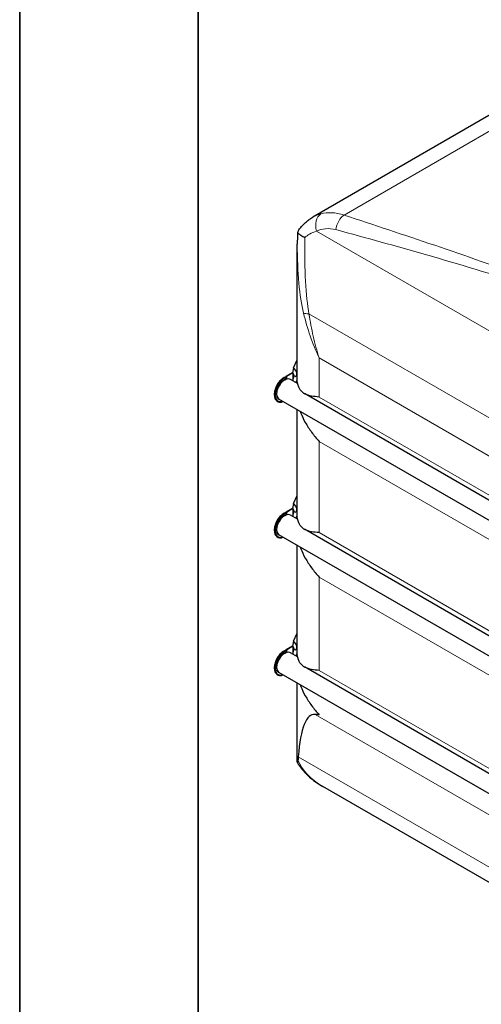
# Model space of a CAD drawing. Units: millimetres. Extents: x 0 to 8400, y 0 to 8698.
# Drawn here: x 0 to 931, y 1920 to 3905 of the extents above; entities that cross this region are included whole.
import ezdxf

# ---------------------------------------------------------------- set-up
doc = ezdxf.new("R2010")
doc.units = ezdxf.units.MM
doc.header["$LTSCALE"] = 20
doc.layers.get('0').update_dxf_attribs({"lineweight": 18})
doc.layers.add('Rahmen (ISO)', color=7, linetype='Continuous', lineweight=35)
doc.layers.add('Sichtbar (ISO)', color=7, linetype='Continuous', lineweight=25)
doc.layers.add('Tangential', color=7, linetype='Continuous', lineweight=9, true_color=0xbfbfbf)

# ---------------------------------------------------------------- blocks, each defined once
blk = doc.blocks.new('Ränder Dehoust Standardrahmen')
at = {"layer": 'Rahmen (ISO)'}
for p, q in [((0, 297), (0, 0)), ((18, 7), (18, 290))]:
    blk.add_line(p, q, dxfattribs=at)

msp = doc.modelspace()

# ---------------------------------------------------------------- linework, layer by layer
at = {"layer": 'Sichtbar (ISO)'}
for p, q in [((1200.4, 3858.1), (591.6, 3506.6)), ((560.1, 3173.7), (560.1, 3451.7)), ((552.4, 3202.5), (560.1, 3219)), ((552.4, 3202.5), (550.7, 3192.8)), ((533.9, 3183.1), (537.6, 3185.3)), ((534.7, 3182.8), (538.3, 3184.9)), ((534.7, 3182), (538.3, 3184.3)), ((534.7, 3178.7), (538.3, 3180.6)), ((550.7, 3192.8), (537.6, 3185.3)), ((537.6, 3185.3), (538.3, 3184.9)), ((551.4, 3192.4), (538.3, 3184.9)), ((538.3, 3184.3), (538.3, 3180.6)), ((560.7, 3171.1), (546.2, 3179.5)), ((550.7, 3192.8), (550.8, 3192.8)), ((550.8, 3192.8), (551.4, 3192.4)), ((551.5, 3192.2), (551.4, 3192.4)), ((551.4, 3192.4), (551.4, 3176.5)), ((554.4, 3185.4), (551.5, 3192.2)), ((558.9, 3187.4), (560.1, 3189.8)), ((2040.7, 2263.6), (523.2, 3139.6)), ((1998, 2328.9), (574.4, 3150.8)), ((560.1, 2900.2), (560.1, 3118.4)), ((552.4, 2929), (560.1, 2945.4)), ((550.7, 2919.3), (537.6, 2911.8)), ((551.4, 2918.9), (538.3, 2911.3)), ((552.4, 2929), (550.7, 2919.3)), ((550.7, 2919.3), (550.8, 2919.2)), ((550.8, 2919.2), (551.4, 2918.9)), ((551.5, 2918.6), (551.4, 2918.9)), ((551.4, 2918.9), (551.4, 2903)), ((554.4, 2911.8), (551.5, 2918.6)), ((533.9, 2909.6), (537.6, 2911.8)), ((534.7, 2909.3), (538.3, 2911.3)), ((534.7, 2908.5), (538.3, 2910.8)), ((534.7, 2905.2), (538.3, 2907.1)), ((537.6, 2911.8), (538.3, 2911.3)), ((538.3, 2910.8), (538.3, 2907.1)), ((560.7, 2897.6), (546.2, 2906)), ((558.9, 2913.9), (560.1, 2916.3)), ((2040.7, 1990), (523.2, 2866.1)), ((1998, 2055.4), (574.4, 2877.3)), ((560.1, 2622.6), (560.1, 2844.9)), ((552.4, 2651.4), (560.1, 2667.8)), ((550.7, 2641.7), (537.6, 2634.1)), ((551.4, 2641.3), (538.3, 2633.7)), ((552.4, 2651.4), (550.7, 2641.7)), ((550.7, 2641.7), (550.8, 2641.6)), ((550.8, 2641.6), (551.4, 2641.3)), ((551.5, 2641), (551.4, 2641.3)), ((551.4, 2641.3), (551.4, 2625.4)), ((554.4, 2634.2), (551.5, 2641)), ((533.9, 2632), (537.6, 2634.1)), ((534.7, 2631.7), (538.3, 2633.7)), ((534.7, 2630.9), (538.3, 2633.2)), ((534.7, 2627.6), (538.3, 2629.5)), ((537.6, 2634.1), (538.3, 2633.7)), ((538.3, 2633.2), (538.3, 2629.5)), ((560.7, 2620), (546.2, 2628.3)), ((558.9, 2636.3), (560.1, 2638.7)), ((2040.7, 1712.4), (523.2, 2588.5)), ((1998, 1777.8), (574.4, 2599.7)), ((560.1, 2409.7), (560.1, 2567.3)), ((2047, 1530), (611.4, 2358.9))]:
    msp.add_line(p, q, dxfattribs=at)
for centre, major_axis, ratio, start_param, end_param in [((552.4, 3194.4), (5, -8.66), 0.57735, 5.953504, 8.63938), ((534.7, 3159.6), (-14.2, -24.7), 0.57735, 3.926991, 6.914898), ((534.7, 3159.6), (-13.8, -23.8), 0.57735, 3.926991, 6.863367), ((534.7, 3159.6), (-11.8, -20.4), 0.57735, 3.926991, 6.489839), ((534.7, 3159.6), (11.5, 19.9), 0.57735, 0, 3.141593), ((534.7, 3180.4), (-1.5, 2.6), 0.57735, 5.966965, 6.283185), ((534.7, 3180.4), (-1, 1.73), 0.57735, 0.821133, 2.209122), ((534.7, 3180.4), (-1.5, 2.6), 0.57735, 5.908095, 5.966965), ((534.7, 3180.4), (-1, 1.73), 0.57735, 2.209122, 2.356194), ((552.4, 2920.8), (5, -8.66), 0.57735, 5.953504, 8.63938), ((534.7, 2886), (-14.2, -24.7), 0.57735, 3.926991, 6.914898), ((534.7, 2886), (-13.8, -23.8), 0.57735, 3.926991, 6.863367), ((534.7, 2886), (-11.8, -20.4), 0.57735, 3.926991, 6.489839), ((534.7, 2886), (11.5, 19.9), 0.57735, 0, 3.141593), ((534.7, 2906.9), (-1.5, 2.6), 0.57735, 5.966965, 6.283185), ((534.7, 2906.9), (-1, 1.73), 0.57735, 0.821133, 2.209122), ((534.7, 2906.9), (-1.5, 2.6), 0.57735, 5.908095, 5.966965), ((534.7, 2906.9), (-1, 1.73), 0.57735, 2.209122, 2.356194), ((552.4, 2643.2), (5, -8.66), 0.57735, 5.953504, 8.63938), ((534.7, 2608.4), (-14.2, -24.7), 0.57735, 3.926991, 6.914898), ((534.7, 2608.4), (-13.8, -23.8), 0.57735, 3.926991, 6.863367), ((534.7, 2608.4), (-11.8, -20.4), 0.57735, 3.926991, 6.489839), ((534.7, 2608.4), (11.5, 19.9), 0.57735, 0, 3.141593), ((534.7, 2629.2), (-1.5, 2.6), 0.57735, 5.966965, 6.283185), ((534.7, 2629.2), (-1, 1.73), 0.57735, 0.821133, 2.209122), ((534.7, 2629.2), (-1.5, 2.6), 0.57735, 5.908095, 5.966965), ((534.7, 2629.2), (-1, 1.73), 0.57735, 2.209122, 2.356194), ((710.1, 1867.8), (118.3, -636.1), 0.144969, 3.096221, 3.63889)]:
    msp.add_ellipse(centre, major_axis=major_axis, ratio=ratio, start_param=start_param, end_param=end_param, dxfattribs=at)
for points, knots in [([(562.4, 3479.5), (563.9, 3481.7), (565.5, 3483.8), (568.9, 3487.9), (570.7, 3489.9), (574.5, 3493.7), (576.4, 3495.6), (580.5, 3499), (582.6, 3500.7), (587, 3503.8), (589.2, 3505.3), (591.6, 3506.6)], [22.268613, 22.268613, 22.268613, 22.268613, 23.0389, 23.0389, 23.809187, 23.809187, 24.579475, 24.579475, 25.349762, 25.349762, 26.120049, 26.120049, 26.120049, 26.120049]), ([(560.7, 3475.3), (560.3, 3467.4), (560.1, 3459.6), (560.1, 3451.7), (560.1, 3451.7), (560.1, 3451.7)], [2.440531, 2.440531, 2.440531, 2.440531, 5.310232, 5.310232, 5.321015, 5.321015, 5.321015, 5.321015]), ([(562.4, 3479.5), (561.9, 3478.9), (561.5, 3478.1), (561, 3476.6), (560.9, 3476), (560.7, 3475.3)], [1.2347951, 1.2347951, 1.2347951, 1.2347951, 1.7564106, 1.7564106, 2.0592229, 2.0592229, 2.0592229, 2.0592229]), ([(560.7, 3475.3), (561, 3474.9), (561.5, 3474.4), (563.2, 3472.8), (565, 3471.4), (569.5, 3468.4), (572.3, 3466.9), (575.4, 3465.3), (575.5, 3465.3), (575.5, 3465.3)], [1.008248, 1.008248, 1.008248, 1.008248, 1.670498, 1.670498, 3.008907, 3.008907, 4.344394, 4.344394, 4.347563, 4.347563, 4.347563, 4.347563]), ([(533.2, 3183), (531, 3181.7), (528.7, 3179.9), (524.6, 3175.9), (522.7, 3173.5), (519.3, 3168.5), (517.9, 3165.8), (515.6, 3160.2), (514.7, 3157.4), (513.7, 3151.9), (513.6, 3149.2), (514.1, 3144.1), (514.7, 3141.8), (516.8, 3138), (518.2, 3136.4), (520.1, 3135.1), (520.3, 3135), (520.5, 3134.9)], [0, 0, 0, 0, 0.337568, 0.337568, 0.673966, 0.673966, 1.008135, 1.008135, 1.342783, 1.342783, 1.680153, 1.680153, 2.015125, 2.015125, 2.317141, 2.317141, 2.356194, 2.356194, 2.356194, 2.356194]), ([(551.7, 3185.3), (551.5, 3185.2), (551.4, 3184.8), (551.4, 3184.1), (551.4, 3184.1), (551.4, 3184.1), (551.4, 3184.1), (551.4, 3184.1), (551.4, 3184.1), (551.4, 3184.1)], [0, 0, 0, 0, 1.853553, 1.853553, 1.868148, 1.868148, 1.868328, 1.868328, 1.868419, 1.868419, 1.868419, 1.868419]), ([(562.3, 3165.8), (562.1, 3166.5), (561.9, 3167.2), (561.3, 3169.1), (561, 3170.3), (560.5, 3172.2), (560.3, 3172.9), (560.1, 3173.8), (560.1, 3173.9), (560.1, 3173.6), (560.1, 3173.4), (560.1, 3172.6), (560.1, 3172.1), (560.2, 3171.4)], [9.212248, 9.212248, 9.212248, 9.212248, 9.583808, 9.583808, 10.350478, 10.350478, 11.117148, 11.117148, 11.883817, 11.883817, 12.336782, 12.336782, 12.751339, 12.751339, 12.751339, 12.751339]), ([(604, 3143.9), (598.7, 3144.2), (593.6, 3144.8), (584.3, 3146.7), (580, 3148), (572.6, 3151.6), (569.5, 3154), (565.8, 3158.5), (564.7, 3160.2), (563.2, 3163.3), (562.7, 3164.5), (562.3, 3165.8)], [0, 0, 0, 0, 2.452645, 2.452645, 4.905291, 4.905291, 7.357936, 7.357936, 8.584259, 8.584259, 9.346685, 9.346685, 9.346685, 9.346685]), ([(565.6, 3115.2), (566.1, 3114), (566.5, 3112.8), (569.5, 3105.6), (572.6, 3099.2), (580, 3086), (584.3, 3079.4), (593.6, 3066.5), (598.7, 3060.2), (604, 3054.5)], [22.919783, 22.919783, 22.919783, 22.919783, 23.405946, 23.405946, 25.858592, 25.858592, 28.311237, 28.311237, 30.763883, 30.763883, 30.763883, 30.763883]), ([(533.2, 2909.5), (531, 2908.1), (528.7, 2906.4), (524.6, 2902.3), (522.7, 2900), (519.3, 2895), (517.9, 2892.3), (515.6, 2886.7), (514.7, 2883.9), (513.7, 2878.4), (513.6, 2875.6), (514.1, 2870.6), (514.7, 2868.3), (516.8, 2864.4), (518.2, 2862.9), (520.1, 2861.6), (520.3, 2861.5), (520.5, 2861.4)], [0, 0, 0, 0, 0.337568, 0.337568, 0.673966, 0.673966, 1.008135, 1.008135, 1.342783, 1.342783, 1.680153, 1.680153, 2.015125, 2.015125, 2.317141, 2.317141, 2.356194, 2.356194, 2.356194, 2.356194]), ([(551.7, 2911.7), (551.5, 2911.7), (551.4, 2911.2), (551.4, 2910.5), (551.4, 2910.5), (551.4, 2910.5), (551.4, 2910.5), (551.4, 2910.5), (551.4, 2910.5), (551.4, 2910.5)], [0, 0, 0, 0, 1.853553, 1.853553, 1.868148, 1.868148, 1.868328, 1.868328, 1.868419, 1.868419, 1.868419, 1.868419]), ([(562.3, 2892.3), (562.1, 2893), (561.9, 2893.7), (561.3, 2895.6), (561, 2896.7), (560.5, 2898.6), (560.3, 2899.4), (560.1, 2900.2), (560.1, 2900.4), (560.1, 2900.1), (560.1, 2899.8), (560.1, 2899.1), (560.1, 2898.6), (560.2, 2897.9)], [9.212248, 9.212248, 9.212248, 9.212248, 9.583808, 9.583808, 10.350478, 10.350478, 11.117148, 11.117148, 11.883817, 11.883817, 12.336782, 12.336782, 12.751339, 12.751339, 12.751339, 12.751339]), ([(604, 2870.4), (598.7, 2870.7), (593.6, 2871.3), (584.3, 2873.1), (580, 2874.5), (572.6, 2878.1), (569.5, 2880.5), (565.8, 2885), (564.7, 2886.7), (563.2, 2889.7), (562.7, 2891), (562.3, 2892.3)], [0, 0, 0, 0, 2.452645, 2.452645, 4.905291, 4.905291, 7.357936, 7.357936, 8.584259, 8.584259, 9.346685, 9.346685, 9.346685, 9.346685]), ([(565.6, 2841.7), (566.1, 2840.5), (566.5, 2839.3), (569.5, 2832.1), (572.6, 2825.6), (580, 2812.5), (584.3, 2805.8), (593.6, 2792.9), (598.7, 2786.7), (604, 2780.9)], [22.706731, 22.706731, 22.706731, 22.706731, 23.192894, 23.192894, 25.645539, 25.645539, 28.098185, 28.098185, 30.55083, 30.55083, 30.55083, 30.55083]), ([(533.2, 2631.8), (531, 2630.5), (528.7, 2628.8), (524.6, 2624.7), (522.7, 2622.4), (519.3, 2617.3), (517.9, 2614.6), (515.6, 2609.1), (514.7, 2606.3), (513.7, 2600.7), (513.6, 2598), (514.1, 2593), (514.7, 2590.7), (516.8, 2586.8), (518.2, 2585.3), (520.1, 2584), (520.3, 2583.9), (520.5, 2583.7)], [0, 0, 0, 0, 0.337568, 0.337568, 0.673966, 0.673966, 1.008135, 1.008135, 1.342783, 1.342783, 1.680153, 1.680153, 2.015125, 2.015125, 2.317141, 2.317141, 2.356194, 2.356194, 2.356194, 2.356194]), ([(551.7, 2634.1), (551.5, 2634), (551.4, 2633.6), (551.4, 2632.9), (551.4, 2632.9), (551.4, 2632.9), (551.4, 2632.9), (551.4, 2632.9), (551.4, 2632.9), (551.4, 2632.9)], [0, 0, 0, 0, 1.853553, 1.853553, 1.868148, 1.868148, 1.868328, 1.868328, 1.868419, 1.868419, 1.868419, 1.868419]), ([(562.3, 2614.7), (562.1, 2615.4), (561.9, 2616), (561.3, 2618), (561, 2619.1), (560.5, 2621), (560.3, 2621.8), (560.1, 2622.6), (560.1, 2622.8), (560.1, 2622.5), (560.1, 2622.2), (560.1, 2621.4), (560.1, 2620.9), (560.2, 2620.3)], [9.212248, 9.212248, 9.212248, 9.212248, 9.583808, 9.583808, 10.350478, 10.350478, 11.117148, 11.117148, 11.883817, 11.883817, 12.336782, 12.336782, 12.751339, 12.751339, 12.751339, 12.751339]), ([(604, 2592.8), (598.7, 2593.1), (593.6, 2593.6), (584.3, 2595.5), (580, 2596.8), (572.6, 2600.5), (569.5, 2602.9), (565.8, 2607.4), (564.7, 2609.1), (563.2, 2612.1), (562.7, 2613.4), (562.3, 2614.7)], [0, 0, 0, 0, 2.452645, 2.452645, 4.905291, 4.905291, 7.357936, 7.357936, 8.584259, 8.584259, 9.346685, 9.346685, 9.346685, 9.346685]), ([(565.6, 2564), (566.1, 2562.9), (566.5, 2561.7), (569.5, 2554.5), (572.6, 2548), (580, 2534.9), (584.3, 2528.2), (593.6, 2515.3), (598.7, 2509.1), (604, 2503.3)], [22.919783, 22.919783, 22.919783, 22.919783, 23.405946, 23.405946, 25.858592, 25.858592, 28.311237, 28.311237, 30.763883, 30.763883, 30.763883, 30.763883]), ([(561.5, 2411.8), (561.1, 2408.5), (560.8, 2407.3), (560.4, 2406.4), (560.3, 2406.5), (560.1, 2407.6), (560.1, 2408.5), (560.1, 2409.7)], [0, 0, 0, 0, 1.885595, 1.885595, 3.862849, 3.862849, 5.568351, 5.568351, 5.568351, 5.568351]), ([(560.3, 2406.6), (562.7, 2402.7), (565.2, 2399), (570.9, 2391.8), (573.9, 2388.3), (580.5, 2381.6), (583.9, 2378.5), (591.2, 2372.4), (595, 2369.5), (603, 2364), (607.1, 2361.4), (611.4, 2358.9)], [0.3335722, 0.3335722, 0.3335722, 0.3335722, 0.4239374, 0.4239374, 0.5143026, 0.5143026, 0.6046678, 0.6046678, 0.695033, 0.695033, 0.7853982, 0.7853982, 0.7853982, 0.7853982]), ([(562.1, 2418.7), (561.9, 2416.8), (561.8, 2415.1), (561.6, 2412.9), (561.5, 2412.3), (561.5, 2411.8)], [1.035329, 1.035329, 1.035329, 1.035329, 1.947789, 1.947789, 2.24196, 2.24196, 2.24196, 2.24196])]:
    msp.add_open_spline(points, degree=3, knots=knots, dxfattribs=at)
for points in [[(533.4, 3183), (534, 3183.3), (534.7, 3183.6), (535.3, 3184)], [(533.4, 2909.5), (534, 2909.8), (534.7, 2910.1), (535.3, 2910.4)], [(533.4, 2631.9), (534, 2632.2), (534.7, 2632.5), (535.3, 2632.8)], [(604, 2503.3), (601.3, 2503.5), (598.6, 2503.7), (596, 2504)]]:
    msp.add_open_spline(points, degree=3, dxfattribs=at)
at = {"layer": 'Tangential'}
for p, q in [((1028.2, 3726.5), (654.5, 3510.7)), ((2017.2, 2659.6), (599.1, 3478.3)), ((1987, 2501.3), (583.7, 3311.5)), ((604, 3222.7), (604, 3143.9)), ((604, 3222.7), (1956, 2442.1)), ((554.1, 3186.1), (551.5, 3180.1)), ((556.9, 3173.4), (560.1, 3180.2)), ((604, 3143.9), (1956, 2363.3)), ((604, 3054.5), (604, 2870.4)), ((604, 3054.5), (1956, 2273.9)), ((554.1, 2912.5), (551.5, 2906.6)), ((556.9, 2899.8), (560.1, 2906.7)), ((604, 2870.4), (1956, 2089.8)), ((604, 2780.9), (604, 2592.8)), ((604, 2780.9), (1956, 2000.4)), ((554.1, 2634.9), (551.5, 2628.9)), ((556.9, 2622.2), (560.1, 2629.1)), ((604, 2592.8), (1956, 1812.2)), ((1964.6, 1713.9), (596, 2504)), ((2037.4, 1566.9), (562.1, 2418.7))]:
    msp.add_line(p, q, dxfattribs=at)
for centre, major_axis, ratio, start_param, end_param in [((620, 3486.1), (-7.6, 29), 0.741664, 0.219244, 1.6468), ((658, 3484.6), (9.4, 28.5), 0.629508, 0.655971, 1.88712), ((675.2, 3766.1), (-66.2, -505.4), 0.148223, 5.369147, 5.849853), ((710.1, 3779.1), (-97.7, -527.4), 0.215845, 5.421463, 5.834951), ((618.5, 3324.5), (-49.2, -8.9), 0.193034, 0.340928, 0.750023), ((534.7, 3180.4), (-1.5, 2.6), 0.57735, 5.497787, 5.908095), ((534.7, 2906.9), (-1.5, 2.6), 0.57735, 5.497787, 5.908095), ((534.7, 2629.2), (-1.5, 2.6), 0.57735, 5.497787, 5.908095), ((746.4, 2454.1), (-190.5, -20.7), 0.637067, 0.182236, 0.716395)]:
    msp.add_ellipse(centre, major_axis=major_axis, ratio=ratio, start_param=start_param, end_param=end_param, dxfattribs=at)
for points, knots in [([(654.5, 3510.7), (645.9, 3513.6), (637.4, 3515.2), (621.7, 3515.7), (614.5, 3514.9), (607.9, 3513.2)], [-15.721713, -15.721713, -15.721713, -15.721713, -12.921927, -12.921927, -10.420056, -10.420056, -10.420056, -10.420056]), ([(1412.6, 3230.5), (1380.3, 3244.4), (1347.9, 3258.1), (1283.2, 3284.8), (1250.9, 3297.8), (1154.1, 3336), (1089.9, 3360.2), (962.6, 3406.5), (899.5, 3428.5), (775.2, 3470.9), (714, 3491.1), (654.5, 3510.7)], [-96.42432, -96.42432, -96.42432, -96.42432, -84.363119, -84.363119, -72.301918, -72.301918, -48.21216, -48.21216, -24.10608, -24.10608, 0, 0, 0, 0]), ([(575.5, 3465.3), (578.3, 3467.9), (581.4, 3470.3), (589.2, 3475), (594.1, 3477), (599.1, 3478.3)], [24.273459, 24.273459, 24.273459, 24.273459, 25.95208, 25.95208, 28.276597, 28.276597, 28.276597, 28.276597]), ([(599.1, 3478.3), (604.7, 3480.8), (610.7, 3482.4), (623.8, 3483.7), (631, 3483.2), (638, 3481.3)], [10.420056, 10.420056, 10.420056, 10.420056, 12.921927, 12.921927, 15.721713, 15.721713, 15.721713, 15.721713]), ([(638, 3481.3), (698.1, 3465), (760.2, 3447.9), (886.7, 3411.5), (951.2, 3392.2), (1081.5, 3351), (1147.3, 3329), (1246.6, 3293.8), (1279.8, 3281.7), (1346.2, 3256.7), (1379.4, 3243.8), (1412.6, 3230.5)], [0, 0, 0, 0, 24.10608, 24.10608, 48.21216, 48.21216, 72.301918, 72.301918, 84.363119, 84.363119, 96.42432, 96.42432, 96.42432, 96.42432]), ([(572.7, 3312.9), (576.5, 3297.3), (581.1, 3282), (591.5, 3251.9), (597.5, 3237.1), (604, 3222.7)], [0, 0, 0, 0, 4.322465, 4.322465, 8.644929, 8.644929, 8.644929, 8.644929]), ([(604, 3222.7), (599.6, 3237), (595.7, 3251.6), (588.9, 3281.3), (586, 3296.3), (583.7, 3311.5)], [-8.644929, -8.644929, -8.644929, -8.644929, -4.322465, -4.322465, 0, 0, 0, 0])]:
    msp.add_open_spline(points, degree=3, knots=knots, dxfattribs=at)
msp.add_open_spline([(607.9, 3513.2), (602.2, 3511.8), (596.7, 3509.6), (591.6, 3506.6)], degree=3, dxfattribs=at)

# ---------------------------------------------------------------- block references
at = {"xscale": 20, "yscale": 20, "zscale": 20}
msp.add_blockref('Ränder Dehoust Standardrahmen', (0, 0), dxfattribs=at)

doc.saveas('drawing.dxf')
